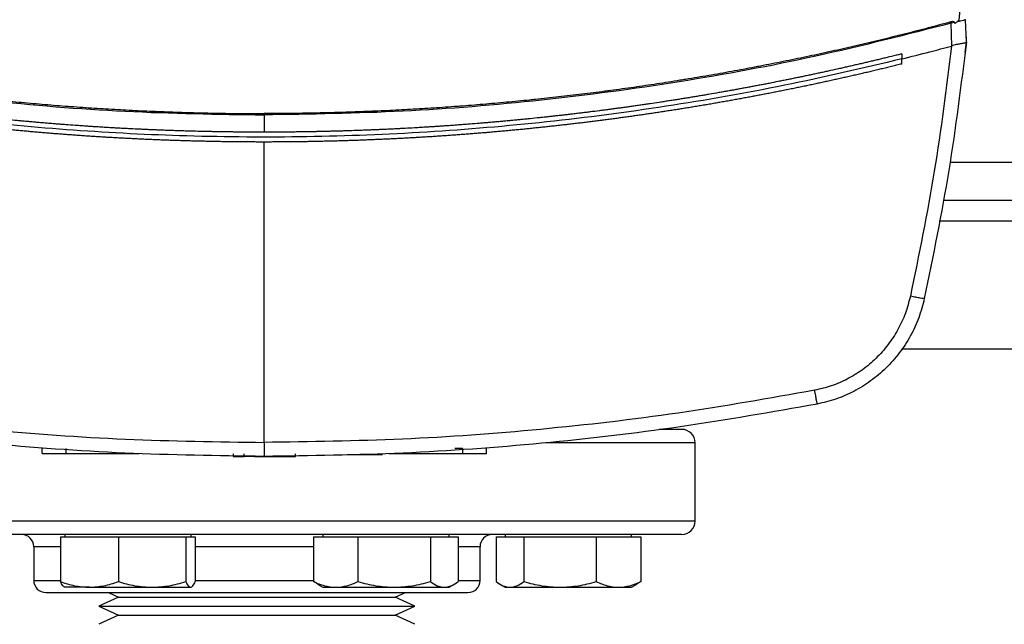
# Model space of a CAD drawing. Extents: x 0.4 to 10.6, y 0.4 to 8.1.
# Drawn here: x 6.8 to 7.1, y 6 to 6.1 of the extents above; entities that cross this region are included whole.
import ezdxf

# ---------------------------------------------------------------- set-up
doc = ezdxf.new("R2010")
doc.units = 0
doc.linetypes.add('SLD-SOLID', pattern=[0])
doc.layers.get('0').update_dxf_attribs({"linetype": 'CONTINUOUS'})

msp = doc.modelspace()

# ---------------------------------------------------------------- linework, layer by layer
at = {"color": 7, "linetype": 'SLD-SOLID'}
for p, q in [((7.04908, 6.12631), (7.04982, 6.13369)), ((7.05087, 6.12085), (7.05068, 6.12631)), ((7.04795, 6.12569), (7.04709, 6.12549)), ((7.04729, 6.11987), (7.04709, 6.12549)), ((7.04795, 6.12569), (7.048, 6.1254)), ((7.05079, 6.12334), (7.05078, 6.12334)), ((7.05088, 6.12085), (7.05079, 6.12334)), ((7.04729, 6.11988), (7.04722, 6.11985)), ((7.05059, 6.11825), (7.05088, 6.12085)), ((7.0349, 6.11791), (7.0349, 6.11666)), ((7.0349, 6.11541), (7.0349, 6.11666)), ((7.05058, 6.11825), (7.05059, 6.11825)), ((6.87726, 6.10283), (6.87726, 6.09856)), ((6.87726, 6.02189), (6.87726, 6.09613)), ((7.04512, 6.08178), (7.12934, 6.08178)), ((7.03496, 6.04503), (7.1395, 6.04503)), ((6.98384, 6.00245), (6.98384, 6.02178)), ((6.82239, 6.01917), (6.82239, 6.02038)), ((6.82836, 6.01917), (6.82836, 6.02038)), ((6.82836, 6.01917), (6.8464, 6.01917)), ((6.84365, 6.01917), (6.84365, 6.01905)), ((6.86961, 6.01905), (6.86961, 6.01844)), ((6.87237, 6.01844), (6.87237, 6.01905)), ((6.88505, 6.01844), (6.88505, 6.01905)), ((6.89783, 6.01893), (6.9054, 6.01893)), ((6.90812, 6.01917), (6.92629, 6.01917)), ((6.91101, 6.01905), (6.91101, 6.01917)), ((6.92629, 6.02038), (6.92443, 6.02038)), ((6.92629, 6.02038), (6.92629, 6.01917)), ((6.93226, 6.01917), (6.93226, 6.02038)), ((6.86961, 6.01844), (6.87237, 6.01844)), ((6.87938, 6.01844), (6.88053, 6.01844)), ((6.82695, 5.99859), (6.82695, 5.98749)), ((6.82695, 5.99859), (6.8341, 5.99859)), ((6.82799, 5.99912), (6.82799, 5.99859)), ((6.8341, 5.99859), (6.84126, 5.99859)), ((6.84126, 5.99859), (6.84126, 5.98749)), ((6.84126, 5.99859), (6.84959, 5.99859)), ((6.84959, 5.99859), (6.85793, 5.99859)), ((6.85793, 5.99859), (6.85793, 5.98749)), ((6.85793, 5.99859), (6.85911, 5.99859)), ((6.85911, 5.99859), (6.86028, 5.99859)), ((6.85924, 5.99859), (6.85924, 5.99912)), ((6.86028, 5.99859), (6.86028, 5.98749)), ((6.88951, 5.99859), (6.88951, 5.98749)), ((6.88951, 5.99859), (6.895, 5.99859)), ((6.89177, 5.99912), (6.89177, 5.99859)), ((6.895, 5.99859), (6.90049, 5.99859)), ((6.90049, 5.99859), (6.90049, 5.98749)), ((6.90049, 5.99859), (6.90944, 5.99859)), ((6.90944, 5.99859), (6.91838, 5.99859)), ((6.91838, 5.99859), (6.91838, 5.98749)), ((6.91838, 5.99859), (6.92183, 5.99859)), ((6.92183, 5.99859), (6.92528, 5.99859)), ((6.92302, 5.99859), (6.92302, 5.99912)), ((6.92528, 5.99859), (6.92528, 5.98749)), ((6.93461, 5.99859), (6.93461, 5.98749)), ((6.93461, 5.99859), (6.93806, 5.99859)), ((6.93687, 5.99912), (6.93687, 5.99859)), ((6.93806, 5.99859), (6.94151, 5.99859)), ((6.94151, 5.99859), (6.94151, 5.98749)), ((6.94151, 5.99859), (6.95046, 5.99859)), ((6.95046, 5.99859), (6.9594, 5.99859)), ((6.9594, 5.99859), (6.9594, 5.98749)), ((6.9594, 5.99859), (6.96489, 5.99859)), ((6.96489, 5.99859), (6.97038, 5.99859)), ((6.96812, 5.99859), (6.96812, 5.99912)), ((6.97038, 5.99859), (6.97038, 5.98749)), ((6.82034, 5.99612), (6.82034, 5.98778)), ((6.93067, 5.98778), (6.93067, 5.99612)), ((6.89051, 5.9869), (6.88951, 5.98749)), ((6.97038, 5.98749), (6.96938, 5.98689)), ((6.8341, 5.98609), (6.82799, 5.98609)), ((6.8341, 5.98609), (6.84959, 5.98609)), ((6.83879, 5.98478), (6.84129, 5.98363)), ((6.84959, 5.98609), (6.85911, 5.98609)), ((6.89048, 5.98684), (6.89177, 5.98609)), ((6.89177, 5.98609), (6.895, 5.98609)), ((6.895, 5.98609), (6.90944, 5.98609)), ((6.90944, 5.98609), (6.92183, 5.98609)), ((6.90972, 5.98363), (6.91223, 5.98478)), ((6.92183, 5.98609), (6.92302, 5.98609)), ((6.92302, 5.98609), (6.92431, 5.98684)), ((6.93558, 5.98684), (6.93687, 5.98609)), ((6.93687, 5.98609), (6.93806, 5.98609)), ((6.93806, 5.98609), (6.95046, 5.98609)), ((6.95046, 5.98609), (6.96489, 5.98609)), ((6.96489, 5.98609), (6.96812, 5.98609)), ((6.96812, 5.98609), (6.96941, 5.98684)), ((6.84129, 5.98363), (6.83643, 5.9814)), ((6.84129, 5.98363), (6.90972, 5.98363)), ((6.91458, 5.9814), (6.90972, 5.98363)), ((6.83643, 5.9814), (6.84129, 5.97917)), ((6.83643, 5.9814), (6.91458, 5.9814)), ((6.90972, 5.97917), (6.91458, 5.9814)), ((6.84129, 5.97917), (6.83643, 5.97694)), ((6.84129, 5.97917), (6.90972, 5.97917)), ((6.91458, 5.97694), (6.90972, 5.97917))]:
    msp.add_line(p, q, dxfattribs=at)
at = {"color": 8, "linetype": 'SLD-SOLID'}
for p, q in [((7.12768, 6.09103), (7.04678, 6.09103)), ((7.13034, 6.07653), (7.04412, 6.07653)), ((6.98384, 6.02178), (6.94693, 6.02178)), ((6.98384, 6.00245), (6.76717, 6.00245)), ((6.82695, 5.99612), (6.82034, 5.99612)), ((6.88951, 5.99612), (6.86028, 5.99612)), ((6.93067, 5.99612), (6.92528, 5.99612)), ((6.82034, 5.98778), (6.82701, 5.98778)), ((6.86028, 5.98778), (6.88951, 5.98778)), ((6.92525, 5.98778), (6.93067, 5.98778))]:
    msp.add_line(p, q, dxfattribs=at)
at = {"color": 7, "linetype": 'SLD-SOLID'}
for centre, radius, start, end in [((6.98051, 6.02178), 0.00333, 360, 90), ((6.98051, 6.00245), 0.00333, 270, 360), ((6.81734, 5.99612), 0.003, 0, 90), ((6.93367, 5.99612), 0.003, 90, 180), ((6.82334, 5.98778), 0.003, 180, 270), ((6.92767, 5.98778), 0.003, 270, 0)]:
    msp.add_arc(centre, radius, start, end, dxfattribs=at)
for points, knots in [([(7.04795, 6.12569), (7.04794, 6.12571), (7.04793, 6.12574), (7.04789, 6.12579), (7.0478, 6.12584), (7.04765, 6.12588), (7.04737, 6.12588), (7.04716, 6.12583), (7.04701, 6.1258)], [0, 0, 0, 0, 0.052389, 0.10452, 0.190003, 0.349972, 0.5716, 1, 1, 1, 1]), ([(7.04908, 6.12631), (7.04894, 6.12617), (7.0487, 6.12593), (7.04834, 6.12563), (7.04811, 6.12547), (7.048, 6.1254)], [0, 0, 0, 0, 0.41984, 0.709237, 1, 1, 1, 1]), ([(7.05068, 6.12631), (7.05065, 6.12631), (7.05059, 6.1263), (7.05013, 6.12619), (7.04946, 6.12604), (7.04888, 6.12591), (7.04859, 6.12584)], [0, 0, 0, 0, 0.245123, 0.492499, 0.743994, 1, 1, 1, 1]), ([(6.70742, 6.12549), (6.71853, 6.12266), (6.74074, 6.11699), (6.77457, 6.11073), (6.80864, 6.10619), (6.8429, 6.10336), (6.86581, 6.103), (6.87726, 6.10283)], [0, 0, 0, 0, 0.200134, 0.400179, 0.600157, 0.80009, 1, 1, 1, 1]), ([(6.7075, 6.1258), (6.70773, 6.12574), (6.70889, 6.12543), (6.71098, 6.12487), (6.71377, 6.12413), (6.71657, 6.12341), (6.71936, 6.1227), (6.72216, 6.122), (6.72496, 6.12132), (6.72777, 6.12065), (6.73057, 6.11999), (6.73292, 6.11945), (6.73526, 6.11892), (6.73761, 6.1184), (6.74042, 6.11778), (6.74325, 6.11718), (6.74607, 6.11659), (6.74889, 6.11601), (6.75172, 6.11544), (6.75408, 6.11498), (6.75644, 6.11453), (6.7588, 6.11409), (6.76164, 6.11356), (6.76448, 6.11306), (6.76732, 6.11256), (6.77016, 6.11208), (6.77254, 6.11168), (6.77491, 6.1113), (6.77728, 6.11092), (6.78013, 6.11048), (6.78299, 6.11006), (6.78584, 6.10964), (6.7887, 6.10924), (6.79108, 6.10892), (6.79346, 6.1086), (6.79584, 6.1083), (6.79871, 6.10794), (6.80157, 6.1076), (6.80444, 6.10727), (6.8073, 6.10695), (6.80969, 6.10669), (6.81208, 6.10645), (6.81447, 6.10621), (6.81735, 6.10594), (6.82022, 6.10568), (6.82309, 6.10543), (6.82597, 6.10519), (6.82836, 6.10501), (6.83076, 6.10483), (6.83316, 6.10466), (6.83604, 6.10447), (6.83891, 6.10429), (6.84179, 6.10413), (6.84467, 6.10398), (6.84755, 6.10384), (6.84996, 6.10373), (6.85236, 6.10364), (6.85476, 6.10355), (6.85764, 6.10345), (6.86053, 6.10337), (6.86341, 6.10331), (6.86629, 6.10325), (6.8687, 6.10321), (6.8711, 6.10319), (6.87379, 6.10316), (6.87601, 6.10316), (6.87726, 6.10316)], [0, 0, 0, 0, 0.004198, 0.02099, 0.037782, 0.054574, 0.071366, 0.088158, 0.10495, 0.121742, 0.138534, 0.155326, 0.163722, 0.180514, 0.197307, 0.214099, 0.230891, 0.247683, 0.264475, 0.281267, 0.289663, 0.306455, 0.323247, 0.340039, 0.356831, 0.373623, 0.390415, 0.398811, 0.415603, 0.432395, 0.449187, 0.465979, 0.482771, 0.499563, 0.507959, 0.524751, 0.541543, 0.558336, 0.575128, 0.59192, 0.608712, 0.617108, 0.6339, 0.650692, 0.667484, 0.684276, 0.701068, 0.71786, 0.726256, 0.743048, 0.75984, 0.776632, 0.793424, 0.810216, 0.827008, 0.8438, 0.852196, 0.868988, 0.88578, 0.902572, 0.919364, 0.936157, 0.952949, 0.961345, 0.978137, 1, 1, 1, 1]), ([(7.04701, 6.1258), (7.04678, 6.12574), (7.04562, 6.12543), (7.04353, 6.12487), (7.04074, 6.12413), (7.03795, 6.12341), (7.03515, 6.1227), (7.03236, 6.122), (7.02955, 6.12132), (7.02675, 6.12065), (7.02394, 6.11999), (7.0216, 6.11945), (7.01925, 6.11892), (7.01691, 6.1184), (7.01409, 6.11778), (7.01127, 6.11718), (7.00845, 6.11659), (7.00562, 6.11601), (7.00279, 6.11544), (7.00043, 6.11498), (6.99807, 6.11453), (6.99571, 6.11409), (6.99288, 6.11356), (6.99004, 6.11306), (6.98719, 6.11256), (6.98435, 6.11208), (6.98198, 6.11168), (6.97961, 6.1113), (6.97723, 6.11092), (6.97438, 6.11048), (6.97153, 6.11006), (6.96868, 6.10964), (6.96582, 6.10924), (6.96344, 6.10892), (6.96106, 6.1086), (6.95867, 6.1083), (6.95581, 6.10794), (6.95295, 6.1076), (6.95008, 6.10727), (6.94721, 6.10695), (6.94482, 6.10669), (6.94243, 6.10645), (6.94004, 6.10621), (6.93717, 6.10594), (6.9343, 6.10568), (6.93142, 6.10543), (6.92855, 6.10519), (6.92615, 6.10501), (6.92376, 6.10483), (6.92136, 6.10466), (6.91848, 6.10447), (6.9156, 6.10429), (6.91272, 6.10413), (6.90984, 6.10398), (6.90696, 6.10384), (6.90456, 6.10373), (6.90216, 6.10364), (6.89976, 6.10355), (6.89687, 6.10345), (6.89399, 6.10337), (6.89111, 6.10331), (6.88822, 6.10325), (6.88582, 6.10321), (6.88342, 6.10319), (6.88072, 6.10316), (6.87851, 6.10316), (6.87726, 6.10316)], [0, 0, 0, 0, 0.004198, 0.02099, 0.037782, 0.054574, 0.071366, 0.088158, 0.10495, 0.121742, 0.138534, 0.155326, 0.163722, 0.180514, 0.197307, 0.214099, 0.230891, 0.247683, 0.264475, 0.281267, 0.289663, 0.306455, 0.323247, 0.340039, 0.356831, 0.373623, 0.390415, 0.398811, 0.415603, 0.432395, 0.449187, 0.465979, 0.482771, 0.499563, 0.507959, 0.524751, 0.541543, 0.558336, 0.575128, 0.59192, 0.608712, 0.617108, 0.6339, 0.650692, 0.667484, 0.684276, 0.701068, 0.71786, 0.726256, 0.743048, 0.75984, 0.776632, 0.793424, 0.810216, 0.827008, 0.8438, 0.852196, 0.868988, 0.88578, 0.902572, 0.919364, 0.936157, 0.952949, 0.961345, 0.978137, 1, 1, 1, 1]), ([(7.04709, 6.12549), (7.03599, 6.12266), (7.01377, 6.11699), (6.97995, 6.11073), (6.94588, 6.10619), (6.91161, 6.10336), (6.88871, 6.103), (6.87726, 6.10283)], [0, 0, 0, 0, 0.200134, 0.400179, 0.600157, 0.80009, 1, 1, 1, 1]), ([(7.04709, 6.12549), (7.04708, 6.12555), (7.04705, 6.12566), (7.04703, 6.12575), (7.04701, 6.1258)], [0, 0, 0, 0, 0.504067, 1, 1, 1, 1]), ([(7.0349, 6.11666), (7.0372, 6.11724), (7.04132, 6.11827), (7.04542, 6.11937), (7.04722, 6.11985)], [0, 0, 0, 0, 0.559981, 1, 1, 1, 1]), ([(7.04722, 6.11985), (7.04592, 6.10951), (7.04332, 6.08877), (7.03913, 6.0683), (7.03703, 6.05803)], [0, 0, 0, 0, 0.498737, 1, 1, 1, 1]), ([(7.05087, 6.12085), (7.04955, 6.11024), (7.04692, 6.08897), (7.04263, 6.06796), (7.04048, 6.05743)], [0, 0, 0, 0, 0.498709, 1, 1, 1, 1]), ([(7.05087, 6.12084), (7.05082, 6.12078), (7.05074, 6.12065), (7.05018, 6.12052), (7.04953, 6.12042), (7.04873, 6.12028), (7.04801, 6.12016), (7.04746, 6.11994), (7.04729, 6.11988)], [0, 0, 0, 0, 0.193418, 0.386594, 0.587504, 0.672344, 0.895635, 1, 1, 1, 1]), ([(6.87726, 6.09856), (6.87716, 6.09856), (6.87668, 6.09856), (6.87544, 6.09856), (6.87391, 6.09857), (6.87238, 6.09858), (6.87124, 6.09859), (6.87009, 6.0986), (6.86894, 6.09861), (6.8678, 6.09863), (6.86665, 6.09864), (6.8655, 6.09866), (6.86436, 6.09869), (6.86321, 6.09871), (6.86206, 6.09874), (6.86053, 6.09877), (6.859, 6.09881), (6.85748, 6.09886), (6.85633, 6.09889), (6.85518, 6.09893), (6.85404, 6.09897), (6.85289, 6.09901), (6.85175, 6.09906), (6.8506, 6.0991), (6.84945, 6.09915), (6.84831, 6.0992), (6.84716, 6.09925), (6.84563, 6.09933), (6.84411, 6.0994), (6.84258, 6.09948), (6.84143, 6.09954), (6.84029, 6.09961), (6.83914, 6.09967), (6.838, 6.09974), (6.83685, 6.09981), (6.83571, 6.09988), (6.83457, 6.09996), (6.83342, 6.10003), (6.83228, 6.10011), (6.83075, 6.10022), (6.82923, 6.10033), (6.8277, 6.10045), (6.82656, 6.10053), (6.82541, 6.10062), (6.82427, 6.10072), (6.82313, 6.10081), (6.82198, 6.10091), (6.82084, 6.10101), (6.8197, 6.10111), (6.81856, 6.10121), (6.81741, 6.10131), (6.81589, 6.10145), (6.81437, 6.1016), (6.81285, 6.10175), (6.81171, 6.10186), (6.81057, 6.10198), (6.80943, 6.1021), (6.80828, 6.10222), (6.80714, 6.10234), (6.806, 6.10247), (6.80486, 6.10259), (6.80372, 6.10272), (6.80258, 6.10285), (6.80107, 6.10303), (6.79955, 6.10321), (6.79803, 6.10339), (6.79689, 6.10353), (6.79575, 6.10368), (6.79461, 6.10382), (6.79348, 6.10397), (6.79234, 6.10412), (6.7912, 6.10427), (6.79007, 6.10442), (6.78893, 6.10457), (6.78779, 6.10473), (6.78628, 6.10494), (6.78476, 6.10516), (6.78325, 6.10538), (6.78212, 6.10554), (6.78098, 6.10571), (6.77985, 6.10588), (6.77871, 6.10605), (6.77758, 6.10623), (6.77645, 6.1064), (6.77531, 6.10658), (6.77418, 6.10676), (6.77267, 6.10701), (6.77116, 6.10725), (6.76965, 6.1075), (6.76852, 6.10769), (6.76739, 6.10789), (6.76626, 6.10808), (6.76513, 6.10828), (6.764, 6.10848), (6.76287, 6.10868), (6.76174, 6.10888), (6.76062, 6.10908), (6.75949, 6.10929), (6.75798, 6.10957), (6.75648, 6.10985), (6.75498, 6.11013), (6.75385, 6.11035), (6.75273, 6.11057), (6.7516, 6.11079), (6.75047, 6.11101), (6.74935, 6.11123), (6.74823, 6.11146), (6.7471, 6.11169), (6.74598, 6.11192), (6.74485, 6.11215), (6.74336, 6.11246), (6.74186, 6.11278), (6.74037, 6.1131), (6.73924, 6.11334), (6.73812, 6.11358), (6.737, 6.11383), (6.73588, 6.11408), (6.73476, 6.11433), (6.73365, 6.11458), (6.73253, 6.11483), (6.73141, 6.11509), (6.73029, 6.11535), (6.7288, 6.11569), (6.72731, 6.11604), (6.72582, 6.1164), (6.72471, 6.11666), (6.72359, 6.11693), (6.72248, 6.1172), (6.72116, 6.11753), (6.7202, 6.11776), (6.71962, 6.11791)], [0, 0, 0, 0, 0.001801, 0.009005, 0.023412, 0.030615, 0.037819, 0.045023, 0.052226, 0.05943, 0.066634, 0.073837, 0.081041, 0.088245, 0.095448, 0.102652, 0.117059, 0.124263, 0.131467, 0.13867, 0.145874, 0.153077, 0.160281, 0.167485, 0.174688, 0.181892, 0.189096, 0.196299, 0.210707, 0.21791, 0.225114, 0.232318, 0.239521, 0.246725, 0.253928, 0.261132, 0.268336, 0.275539, 0.282743, 0.289947, 0.304354, 0.311558, 0.318761, 0.325965, 0.333169, 0.340372, 0.347576, 0.354779, 0.361983, 0.369187, 0.37639, 0.383594, 0.398001, 0.405205, 0.412409, 0.419612, 0.426816, 0.43402, 0.441223, 0.448427, 0.45563, 0.462834, 0.470038, 0.477241, 0.491649, 0.498852, 0.506056, 0.51326, 0.520463, 0.527667, 0.534871, 0.542074, 0.549278, 0.556482, 0.563685, 0.570889, 0.585296, 0.5925, 0.599703, 0.606907, 0.614111, 0.621314, 0.628518, 0.635722, 0.642925, 0.650129, 0.657333, 0.67174, 0.678943, 0.686147, 0.693351, 0.700554, 0.707758, 0.714962, 0.722165, 0.729369, 0.736573, 0.743776, 0.75098, 0.765387, 0.772591, 0.779794, 0.786998, 0.794202, 0.801405, 0.808609, 0.815813, 0.823016, 0.83022, 0.837424, 0.844627, 0.859035, 0.866238, 0.873442, 0.880645, 0.887849, 0.895053, 0.902256, 0.90946, 0.916664, 0.923867, 0.931071, 0.938275, 0.952682, 0.959886, 0.967089, 0.974293, 0.981497, 0.9887, 1, 1, 1, 1]), ([(7.0349, 6.11666), (7.02525, 6.11439), (7.00595, 6.10986), (6.97666, 6.10475), (6.94719, 6.10087), (6.91757, 6.09837), (6.88787, 6.09721), (6.85872, 6.0974), (6.83017, 6.09885), (6.80227, 6.10146), (6.77451, 6.10529), (6.74691, 6.11023), (6.72872, 6.11452), (6.71962, 6.11666)], [0, 0, 0, 0, 0.093376, 0.1867256, 0.2800546, 0.3733691, 0.4666752, 0.559979, 0.6479556, 0.7359409, 0.8239401, 0.9119582, 1, 1, 1, 1]), ([(7.0349, 6.11791), (7.0348, 6.11789), (7.03434, 6.11777), (7.03313, 6.11747), (7.03164, 6.11711), (7.03016, 6.11675), (7.02904, 6.11648), (7.02792, 6.11621), (7.0268, 6.11595), (7.02569, 6.11569), (7.02457, 6.11542), (7.02345, 6.11517), (7.02233, 6.11491), (7.02121, 6.11466), (7.02009, 6.1144), (7.0186, 6.11407), (7.0171, 6.11374), (7.01561, 6.11341), (7.01448, 6.11317), (7.01336, 6.11293), (7.01224, 6.11269), (7.01111, 6.11245), (7.00999, 6.11222), (7.00886, 6.11199), (7.00774, 6.11176), (7.00661, 6.11153), (7.00549, 6.1113), (7.00399, 6.111), (7.00249, 6.1107), (7.00098, 6.11041), (6.99985, 6.11019), (6.99873, 6.10998), (6.9976, 6.10977), (6.99647, 6.10956), (6.99534, 6.10935), (6.99421, 6.10914), (6.99308, 6.10893), (6.99195, 6.10873), (6.99082, 6.10853), (6.98931, 6.10826), (6.9878, 6.108), (6.98629, 6.10775), (6.98516, 6.10755), (6.98403, 6.10737), (6.9829, 6.10718), (6.98176, 6.10699), (6.98063, 6.10681), (6.9795, 6.10663), (6.97836, 6.10645), (6.97723, 6.10627), (6.97609, 6.1061), (6.97458, 6.10587), (6.97306, 6.10564), (6.97155, 6.10542), (6.97041, 6.10525), (6.96928, 6.10509), (6.96814, 6.10493), (6.967, 6.10477), (6.96587, 6.10461), (6.96473, 6.10446), (6.96359, 6.1043), (6.96245, 6.10415), (6.96131, 6.104), (6.95979, 6.10381), (6.95828, 6.10361), (6.95676, 6.10343), (6.95562, 6.10329), (6.95448, 6.10315), (6.95334, 6.10302), (6.95219, 6.10288), (6.95105, 6.10275), (6.94991, 6.10262), (6.94877, 6.1025), (6.94763, 6.10237), (6.94649, 6.10225), (6.94497, 6.10209), (6.94344, 6.10193), (6.94192, 6.10178), (6.94078, 6.10166), (6.93963, 6.10155), (6.93849, 6.10144), (6.93735, 6.10134), (6.9362, 6.10123), (6.93506, 6.10113), (6.93392, 6.10103), (6.93277, 6.10093), (6.93163, 6.10083), (6.9301, 6.1007), (6.92858, 6.10058), (6.92705, 6.10046), (6.9259, 6.10038), (6.92476, 6.10029), (6.92361, 6.10021), (6.92247, 6.10013), (6.92132, 6.10005), (6.92018, 6.09997), (6.91903, 6.0999), (6.91789, 6.09983), (6.91674, 6.09976), (6.91559, 6.09969), (6.91406, 6.0996), (6.91254, 6.09951), (6.91101, 6.09943), (6.90986, 6.09937), (6.90871, 6.09932), (6.90757, 6.09926), (6.90642, 6.09921), (6.90527, 6.09916), (6.90412, 6.09911), (6.90298, 6.09907), (6.90183, 6.09902), (6.90068, 6.09898), (6.89915, 6.09893), (6.89762, 6.09888), (6.89609, 6.09883), (6.89494, 6.0988), (6.8938, 6.09877), (6.89265, 6.09874), (6.8915, 6.09871), (6.89035, 6.09869), (6.8892, 6.09867), (6.88806, 6.09865), (6.88691, 6.09863), (6.88576, 6.09861), (6.88423, 6.0986), (6.8827, 6.09858), (6.88117, 6.09857), (6.88002, 6.09856), (6.87871, 6.09856), (6.8778, 6.09856), (6.87726, 6.09856)], [0, 0, 0, 0, 0.001803, 0.009015, 0.02344, 0.030652, 0.037864, 0.045076, 0.052289, 0.059501, 0.066713, 0.073925, 0.081138, 0.08835, 0.095562, 0.102774, 0.117199, 0.124411, 0.131623, 0.138836, 0.146048, 0.15326, 0.160472, 0.167684, 0.174897, 0.182109, 0.189321, 0.196533, 0.210958, 0.21817, 0.225382, 0.232595, 0.239807, 0.247019, 0.254231, 0.261443, 0.268656, 0.275868, 0.28308, 0.290292, 0.304717, 0.311929, 0.319141, 0.326354, 0.333566, 0.340778, 0.34799, 0.355203, 0.362415, 0.369627, 0.376839, 0.384051, 0.398476, 0.405688, 0.4129, 0.420113, 0.427325, 0.434537, 0.441749, 0.448962, 0.456174, 0.463386, 0.470598, 0.477811, 0.492235, 0.499447, 0.506659, 0.513872, 0.521084, 0.528296, 0.535508, 0.542721, 0.549933, 0.557145, 0.564357, 0.57157, 0.585994, 0.593206, 0.600418, 0.607631, 0.614843, 0.622055, 0.629267, 0.63648, 0.643692, 0.650904, 0.658116, 0.665329, 0.679753, 0.686965, 0.694178, 0.70139, 0.708602, 0.715814, 0.723026, 0.730239, 0.737451, 0.744663, 0.751875, 0.759088, 0.7663, 0.780724, 0.787937, 0.795149, 0.802361, 0.809573, 0.816786, 0.823998, 0.83121, 0.838422, 0.845634, 0.852847, 0.860059, 0.874483, 0.881696, 0.888908, 0.89612, 0.903332, 0.910545, 0.917757, 0.924969, 0.932181, 0.939393, 0.946606, 0.953818, 0.968242, 0.975455, 0.982667, 0.989879, 1, 1, 1, 1]), ([(6.87726, 6.09613), (6.87715, 6.09613), (6.87661, 6.09613), (6.87563, 6.09613), (6.87432, 6.09614), (6.87302, 6.09614), (6.87171, 6.09615), (6.87041, 6.09617), (6.8691, 6.09618), (6.8678, 6.0962), (6.86649, 6.09622), (6.86519, 6.09624), (6.86388, 6.09627), (6.86258, 6.0963), (6.86127, 6.09633), (6.85997, 6.09636), (6.85888, 6.09639), (6.85779, 6.09642), (6.85671, 6.09645), (6.8554, 6.0965), (6.8541, 6.09654), (6.85279, 6.09659), (6.85149, 6.09664), (6.85018, 6.09669), (6.84888, 6.09675), (6.84758, 6.0968), (6.84627, 6.09687), (6.84519, 6.09692), (6.8441, 6.09697), (6.84301, 6.09703), (6.84171, 6.0971), (6.84041, 6.09717), (6.8391, 6.09724), (6.8378, 6.09732), (6.8365, 6.0974), (6.8352, 6.09748), (6.83389, 6.09757), (6.83259, 6.09766), (6.83151, 6.09773), (6.83042, 6.09781), (6.82934, 6.09789), (6.82804, 6.09799), (6.82673, 6.09809), (6.82543, 6.09819), (6.82413, 6.09829), (6.82283, 6.0984), (6.82153, 6.09851), (6.82023, 6.09862), (6.81915, 6.09872), (6.81806, 6.09882), (6.81698, 6.09891), (6.81568, 6.09904), (6.81438, 6.09916), (6.81308, 6.09929), (6.81178, 6.09942), (6.81049, 6.09955), (6.80919, 6.09968), (6.80789, 6.09982), (6.80659, 6.09996), (6.80551, 6.10008), (6.80443, 6.1002), (6.80335, 6.10032), (6.80205, 6.10047), (6.80076, 6.10062), (6.79946, 6.10078), (6.79816, 6.10093), (6.79687, 6.10109), (6.79557, 6.10125), (6.79428, 6.10142), (6.7932, 6.10156), (6.79212, 6.1017), (6.79104, 6.10184), (6.78975, 6.10201), (6.78846, 6.10219), (6.78716, 6.10237), (6.78587, 6.10255), (6.78458, 6.10273), (6.78329, 6.10292), (6.782, 6.10311), (6.7807, 6.1033), (6.77963, 6.10346), (6.77855, 6.10362), (6.77748, 6.10379), (6.77619, 6.10399), (6.7749, 6.10419), (6.77361, 6.1044), (6.77232, 6.1046), (6.77103, 6.10482), (6.76975, 6.10503), (6.76846, 6.10524), (6.76717, 6.10546), (6.7661, 6.10565), (6.76503, 6.10583), (6.76396, 6.10602), (6.76267, 6.10625), (6.76139, 6.10648), (6.7601, 6.10671), (6.75882, 6.10694), (6.75754, 6.10718), (6.75625, 6.10742), (6.75497, 6.10767), (6.7539, 6.10787), (6.75284, 6.10808), (6.75177, 6.10828), (6.75049, 6.10853), (6.74921, 6.10879), (6.74793, 6.10905), (6.74665, 6.1093), (6.74537, 6.10957), (6.74409, 6.10983), (6.74281, 6.1101), (6.74154, 6.11037), (6.74047, 6.11059), (6.73941, 6.11082), (6.73835, 6.11105), (6.73707, 6.11133), (6.7358, 6.11161), (6.73452, 6.11189), (6.73325, 6.11218), (6.73198, 6.11247), (6.7307, 6.11276), (6.72943, 6.11305), (6.72816, 6.11335), (6.7271, 6.1136), (6.72604, 6.11385), (6.72499, 6.1141), (6.72372, 6.11441), (6.7224, 6.11473), (6.72104, 6.11506), (6.72011, 6.11529), (6.71964, 6.1154)], [0, 0, 0, 0, 0.00205, 0.010249, 0.018448, 0.026647, 0.034846, 0.043045, 0.051244, 0.059444, 0.067643, 0.075842, 0.084041, 0.09224, 0.100439, 0.108638, 0.116837, 0.120937, 0.129136, 0.137335, 0.145534, 0.153733, 0.161932, 0.170131, 0.178331, 0.18653, 0.194729, 0.202928, 0.207027, 0.215227, 0.223426, 0.231625, 0.239824, 0.248023, 0.256222, 0.264421, 0.27262, 0.280819, 0.289018, 0.293118, 0.301317, 0.309516, 0.317715, 0.325914, 0.334114, 0.342313, 0.350512, 0.358711, 0.36691, 0.37101, 0.379209, 0.387408, 0.395607, 0.403806, 0.412005, 0.420204, 0.428403, 0.436602, 0.444801, 0.453001, 0.4571, 0.465299, 0.473498, 0.481697, 0.489897, 0.498096, 0.506295, 0.514494, 0.522693, 0.530892, 0.534992, 0.543191, 0.55139, 0.559589, 0.567788, 0.575987, 0.584186, 0.592385, 0.600584, 0.608784, 0.616983, 0.621082, 0.629281, 0.63748, 0.64568, 0.653879, 0.662078, 0.670277, 0.678476, 0.686675, 0.694874, 0.703073, 0.707173, 0.715372, 0.723571, 0.73177, 0.739969, 0.748168, 0.756367, 0.764567, 0.772766, 0.780965, 0.785064, 0.793263, 0.801463, 0.809662, 0.817861, 0.82606, 0.834259, 0.842458, 0.850657, 0.858856, 0.867055, 0.871155, 0.879354, 0.887553, 0.895752, 0.903951, 0.91215, 0.92035, 0.928549, 0.936748, 0.944947, 0.953146, 0.957246, 0.965445, 0.973644, 0.981843, 0.990921, 1, 1, 1, 1]), ([(7.0349, 6.11541), (7.03479, 6.11538), (7.03426, 6.11525), (7.03331, 6.11502), (7.03205, 6.11471), (7.03078, 6.1144), (7.02951, 6.1141), (7.02825, 6.1138), (7.02698, 6.1135), (7.02571, 6.1132), (7.02444, 6.11291), (7.02317, 6.11261), (7.0219, 6.11232), (7.02063, 6.11204), (7.01936, 6.11175), (7.01808, 6.11147), (7.01681, 6.11119), (7.01575, 6.11096), (7.01469, 6.11073), (7.01363, 6.1105), (7.01235, 6.11023), (7.01107, 6.10997), (7.0098, 6.1097), (7.00852, 6.10944), (7.00725, 6.10918), (7.00597, 6.10892), (7.00469, 6.10867), (7.00341, 6.10841), (7.00235, 6.1082), (7.00128, 6.108), (7.00021, 6.10779), (6.99893, 6.10755), (6.99765, 6.10731), (6.99637, 6.10707), (6.99509, 6.10683), (6.99381, 6.1066), (6.99252, 6.10637), (6.99124, 6.10614), (6.98996, 6.10591), (6.98889, 6.10573), (6.98782, 6.10554), (6.98675, 6.10536), (6.98546, 6.10514), (6.98418, 6.10493), (6.98289, 6.10472), (6.9816, 6.10451), (6.98032, 6.1043), (6.97903, 6.1041), (6.97774, 6.1039), (6.97645, 6.1037), (6.97538, 6.10353), (6.97431, 6.10337), (6.97323, 6.10321), (6.97194, 6.10302), (6.97065, 6.10283), (6.96936, 6.10265), (6.96807, 6.10247), (6.96678, 6.10229), (6.96549, 6.10211), (6.9642, 6.10194), (6.96291, 6.10176), (6.96183, 6.10162), (6.96075, 6.10148), (6.95968, 6.10135), (6.95838, 6.10118), (6.95709, 6.10102), (6.9558, 6.10086), (6.9545, 6.10071), (6.95321, 6.10056), (6.95191, 6.10041), (6.95062, 6.10026), (6.94932, 6.10011), (6.94824, 6.1), (6.94716, 6.09988), (6.94608, 6.09976), (6.94479, 6.09963), (6.94349, 6.09949), (6.94219, 6.09936), (6.9409, 6.09923), (6.9396, 6.09911), (6.9383, 6.09899), (6.937, 6.09887), (6.93571, 6.09875), (6.93462, 6.09865), (6.93354, 6.09856), (6.93246, 6.09846), (6.93116, 6.09836), (6.92986, 6.09825), (6.92856, 6.09815), (6.92726, 6.09805), (6.92596, 6.09795), (6.92467, 6.09785), (6.92337, 6.09776), (6.92207, 6.09767), (6.92098, 6.09759), (6.9199, 6.09752), (6.91881, 6.09745), (6.91751, 6.09737), (6.91621, 6.09729), (6.91491, 6.09722), (6.91361, 6.09714), (6.91231, 6.09707), (6.91101, 6.097), (6.90971, 6.09694), (6.9084, 6.09687), (6.90732, 6.09682), (6.90623, 6.09677), (6.90515, 6.09673), (6.90385, 6.09667), (6.90254, 6.09662), (6.90124, 6.09657), (6.89994, 6.09652), (6.89864, 6.09648), (6.89733, 6.09644), (6.89603, 6.0964), (6.89473, 6.09636), (6.89364, 6.09634), (6.89256, 6.09631), (6.89147, 6.09629), (6.89017, 6.09626), (6.88887, 6.09623), (6.88756, 6.09621), (6.88626, 6.09619), (6.88496, 6.09618), (6.88365, 6.09616), (6.88235, 6.09615), (6.88126, 6.09614), (6.88018, 6.09614), (6.87892, 6.09613), (6.87787, 6.09613), (6.87726, 6.09613)], [0, 0, 0, 0, 0.002047, 0.010233, 0.018419, 0.026605, 0.034791, 0.042977, 0.051164, 0.05935, 0.067536, 0.075722, 0.083908, 0.092094, 0.100281, 0.108467, 0.116653, 0.124839, 0.128932, 0.137118, 0.145304, 0.153491, 0.161677, 0.169863, 0.178049, 0.186235, 0.194421, 0.202608, 0.210794, 0.214887, 0.223073, 0.231259, 0.239445, 0.247631, 0.255818, 0.264004, 0.27219, 0.280376, 0.288562, 0.296748, 0.300842, 0.309028, 0.317214, 0.3254, 0.333586, 0.341772, 0.349959, 0.358145, 0.366331, 0.374517, 0.382703, 0.386796, 0.394982, 0.403169, 0.411355, 0.419541, 0.427727, 0.435913, 0.444099, 0.452286, 0.460472, 0.468658, 0.472751, 0.480937, 0.489123, 0.49731, 0.505496, 0.513682, 0.521868, 0.530054, 0.53824, 0.546427, 0.554613, 0.558706, 0.566892, 0.575078, 0.583264, 0.59145, 0.599637, 0.607823, 0.616009, 0.624195, 0.632381, 0.640567, 0.64466, 0.652847, 0.661033, 0.669219, 0.677405, 0.685591, 0.693777, 0.701964, 0.71015, 0.718336, 0.726522, 0.730615, 0.738801, 0.746988, 0.755174, 0.76336, 0.771546, 0.779732, 0.787918, 0.796105, 0.804291, 0.812477, 0.81657, 0.824756, 0.832942, 0.841128, 0.849315, 0.857501, 0.865687, 0.873873, 0.882059, 0.890245, 0.898432, 0.902525, 0.910711, 0.918897, 0.927083, 0.935269, 0.943455, 0.951642, 0.959828, 0.968014, 0.9762, 0.980293, 0.988479, 1, 1, 1, 1]), ([(6.87726, 6.10316), (6.87726, 6.1031), (6.87726, 6.103), (6.87726, 6.10288), (6.87726, 6.10283)], [0, 0, 0, 0, 0.555487, 1, 1, 1, 1]), ([(7.03703, 6.05803), (7.03666, 6.05661), (7.03591, 6.05375), (7.03401, 6.04971), (7.03159, 6.04596), (7.02863, 6.04262), (7.02525, 6.03977), (7.02151, 6.03748), (7.01755, 6.03574), (7.01477, 6.03509), (7.01338, 6.03477)], [0, 0, 0, 0, 0.125678, 0.252352, 0.379407, 0.506138, 0.631899, 0.756265, 0.878989, 1, 1, 1, 1]), ([(7.04048, 6.05743), (7.04047, 6.05743), (7.04044, 6.05741), (7.04016, 6.05743), (7.03951, 6.05752), (7.03837, 6.05774), (7.03748, 6.05793), (7.03703, 6.05803)], [0, 0, 0, 0, 0.119768, 0.240405, 0.485727, 0.739756, 1, 1, 1, 1]), ([(7.04048, 6.05743), (7.04007, 6.05584), (7.03923, 6.05264), (7.03711, 6.04811), (7.03439, 6.04392), (7.03108, 6.04018), (7.02729, 6.03698), (7.02311, 6.03442), (7.01867, 6.03247), (7.01555, 6.03174), (7.01401, 6.03138)], [0, 0, 0, 0, 0.125682, 0.252359, 0.379418, 0.506151, 0.631912, 0.756276, 0.878996, 1, 1, 1, 1]), ([(6.74113, 6.03477), (6.75236, 6.03278), (6.77483, 6.02881), (6.80885, 6.02489), (6.84301, 6.02235), (6.86584, 6.02205), (6.87726, 6.02189)], [0, 0, 0, 0, 0.2498179, 0.499793, 0.7498709, 1, 1, 1, 1]), ([(7.01338, 6.03477), (7.00215, 6.03278), (6.97969, 6.02881), (6.94567, 6.02489), (6.91151, 6.02235), (6.88868, 6.02205), (6.87726, 6.02189)], [0, 0, 0, 0, 0.249818, 0.499793, 0.749871, 1, 1, 1, 1]), ([(7.01401, 6.03138), (7.014, 6.03139), (7.014, 6.03142), (7.01395, 6.03168), (7.01384, 6.03232), (7.01363, 6.03344), (7.01347, 6.03432), (7.01338, 6.03477)], [0, 0, 0, 0, 0.118915, 0.238824, 0.483453, 0.738052, 1, 1, 1, 1]), ([(6.87726, 6.01844), (6.86579, 6.0186), (6.84285, 6.0189), (6.80853, 6.02145), (6.77436, 6.02539), (6.75179, 6.02938), (6.74051, 6.03138)], [0, 0, 0, 0, 0.25013, 0.500208, 0.750183, 1, 1, 1, 1]), ([(7.01401, 6.03138), (7.00273, 6.02938), (6.98016, 6.02539), (6.94598, 6.02145), (6.91167, 6.0189), (6.88873, 6.0186), (6.87726, 6.01844)], [0, 0, 0, 0, 0.249817, 0.499792, 0.74987, 1, 1, 1, 1]), ([(6.98044, 6.02512), (6.98046, 6.02512), (6.98062, 6.02512), (6.97995, 6.02512), (6.97836, 6.02512), (6.97662, 6.02512), (6.97521, 6.02512), (6.97491, 6.02512)], [0, 0, 0, 0, 0.0483441, 0.3501218, 0.6444289, 0.9255874, 1, 1, 1, 1]), ([(6.87726, 6.02189), (6.87726, 6.02144), (6.87726, 6.02054), (6.87726, 6.0194), (6.87726, 6.01875), (6.87726, 6.01848), (6.87726, 6.01845), (6.87726, 6.01844)], [0, 0, 0, 0, 0.26201, 0.516641, 0.761245, 0.881122, 1, 1, 1, 1]), ([(6.82239, 6.01917), (6.82245, 6.01917), (6.82256, 6.01917), (6.82343, 6.01917), (6.82474, 6.01917), (6.82645, 6.01917), (6.82773, 6.01917), (6.82836, 6.01917)], [0, 0, 0, 0, 0.187497, 0.375574, 0.573204, 0.787146, 1, 1, 1, 1]), ([(6.9054, 6.01893), (6.90554, 6.01893), (6.90584, 6.01893), (6.90622, 6.01893), (6.90648, 6.01893), (6.90658, 6.01893), (6.90659, 6.01893), (6.90659, 6.01893)], [0, 0, 0, 0, 0.245688, 0.491783, 0.721908, 0.930956, 1, 1, 1, 1]), ([(6.92629, 6.01917), (6.92702, 6.01917), (6.92849, 6.01917), (6.9304, 6.01917), (6.93172, 6.01917), (6.93222, 6.01917), (6.93225, 6.01917), (6.93226, 6.01917)], [0, 0, 0, 0, 0.245282, 0.490984, 0.720193, 0.928176, 1, 1, 1, 1]), ([(6.87527, 6.01844), (6.8749, 6.01844), (6.874, 6.01844), (6.87298, 6.01844), (6.87253, 6.01844), (6.87237, 6.01844)], [0, 0, 0, 0, 0.303514, 0.739228, 1, 1, 1, 1]), ([(6.87494, 6.01844), (6.87495, 6.01844), (6.87497, 6.01844), (6.87511, 6.01844), (6.87533, 6.01844), (6.87574, 6.01844), (6.8764, 6.01844), (6.87733, 6.01844), (6.87825, 6.01844), (6.87892, 6.01844), (6.87932, 6.01844), (6.87955, 6.01844), (6.87969, 6.01844), (6.87971, 6.01844), (6.87972, 6.01844)], [0, 0, 0, 0, 0.059812, 0.120024, 0.181105, 0.243195, 0.370096, 0.500001, 0.629906, 0.756807, 0.818996, 0.879978, 0.940236, 1, 1, 1, 1]), ([(6.88053, 6.01844), (6.8809, 6.01844), (6.88202, 6.01844), (6.88375, 6.01844), (6.88461, 6.01844), (6.88505, 6.01844)], [0, 0, 0, 0, 0.194489, 0.586793, 1, 1, 1, 1]), ([(6.97251, 5.99912), (6.97121, 5.99912), (6.9686, 5.99912), (6.96362, 5.99912), (6.95779, 5.99912), (6.95098, 5.99912), (6.94329, 5.99912), (6.93478, 5.99912), (6.92556, 5.99912), (6.91576, 5.99912), (6.90553, 5.99912), (6.89503, 5.99912), (6.88444, 5.99912), (6.87392, 5.99912), (6.86363, 5.99912), (6.85376, 5.99912), (6.84431, 5.99912), (6.83527, 5.99912), (6.82656, 5.99912), (6.81813, 5.99912), (6.81001, 5.99912), (6.80227, 5.99912), (6.79509, 5.99912), (6.78862, 5.99912), (6.78299, 5.99912), (6.77833, 5.99912), (6.77469, 5.99912), (6.77217, 5.99912), (6.77072, 5.99912), (6.77062, 5.99912), (6.77058, 5.99912)], [0, 0, 0, 0, 0.033284, 0.06657, 0.101411, 0.137136, 0.173602, 0.210643, 0.248079, 0.285715, 0.323351, 0.360786, 0.397828, 0.434293, 0.470019, 0.50486, 0.538143, 0.57143, 0.604713, 0.638, 0.67284, 0.708566, 0.745031, 0.782073, 0.819509, 0.857144, 0.89478, 0.932216, 0.969257, 1, 1, 1, 1]), ([(6.98044, 5.99912), (6.98046, 5.99912), (6.98062, 5.99912), (6.97994, 5.99912), (6.97839, 5.99912), (6.97595, 5.99912), (6.97366, 5.99912), (6.97251, 5.99912)], [0, 0, 0, 0, 0.040061, 0.290135, 0.534018, 0.767005, 1, 1, 1, 1]), ([(6.82695, 5.98749), (6.82811, 5.9871), (6.83045, 5.98631), (6.83288, 5.98617), (6.8341, 5.98609)], [0, 0, 0, 0, 0.495458, 1, 1, 1, 1]), ([(6.82812, 5.98609), (6.82793, 5.98617), (6.82753, 5.98631), (6.82714, 5.98709), (6.82695, 5.98749)], [0, 0, 0, 0, 0.494511, 1, 1, 1, 1]), ([(6.8341, 5.98609), (6.8353, 5.98617), (6.83773, 5.98631), (6.84007, 5.98709), (6.84126, 5.98749)], [0, 0, 0, 0, 0.4945107, 1, 1, 1, 1]), ([(6.84126, 5.98749), (6.84261, 5.9871), (6.84535, 5.98631), (6.84817, 5.98617), (6.84959, 5.98609)], [0, 0, 0, 0, 0.495458, 1, 1, 1, 1]), ([(6.84959, 5.98609), (6.85099, 5.98617), (6.85382, 5.98631), (6.85655, 5.98709), (6.85793, 5.98749)], [0, 0, 0, 0, 0.494511, 1, 1, 1, 1]), ([(6.85793, 5.98749), (6.85812, 5.9871), (6.85851, 5.98631), (6.85891, 5.98617), (6.85911, 5.98609)], [0, 0, 0, 0, 0.495458, 1, 1, 1, 1]), ([(6.85911, 5.98609), (6.8593, 5.98617), (6.8597, 5.98631), (6.86009, 5.98709), (6.86028, 5.98749)], [0, 0, 0, 0, 0.494511, 1, 1, 1, 1]), ([(6.88951, 5.98749), (6.8904, 5.9871), (6.8922, 5.98631), (6.89406, 5.98617), (6.895, 5.98609)], [0, 0, 0, 0, 0.495458, 1, 1, 1, 1]), ([(6.895, 5.98609), (6.89592, 5.98617), (6.89778, 5.98631), (6.89958, 5.98709), (6.90049, 5.98749)], [0, 0, 0, 0, 0.494511, 1, 1, 1, 1]), ([(6.90049, 5.98749), (6.90194, 5.9871), (6.90488, 5.98631), (6.90791, 5.98617), (6.90944, 5.98609)], [0, 0, 0, 0, 0.495458, 1, 1, 1, 1]), ([(6.90944, 5.98609), (6.91093, 5.98617), (6.91396, 5.98631), (6.9169, 5.98709), (6.91838, 5.98749)], [0, 0, 0, 0, 0.494511, 1, 1, 1, 1]), ([(6.91838, 5.98749), (6.91894, 5.9871), (6.92007, 5.98631), (6.92124, 5.98617), (6.92183, 5.98609)], [0, 0, 0, 0, 0.495458, 1, 1, 1, 1]), ([(6.92183, 5.98609), (6.92241, 5.98617), (6.92358, 5.98631), (6.92471, 5.98709), (6.92528, 5.98749)], [0, 0, 0, 0, 0.494511, 1, 1, 1, 1]), ([(6.93461, 5.98749), (6.93517, 5.9871), (6.9363, 5.98631), (6.93747, 5.98617), (6.93806, 5.98609)], [0, 0, 0, 0, 0.495458, 1, 1, 1, 1]), ([(6.93806, 5.98609), (6.93864, 5.98617), (6.93981, 5.98631), (6.94094, 5.98709), (6.94151, 5.98749)], [0, 0, 0, 0, 0.494511, 1, 1, 1, 1]), ([(6.94151, 5.98749), (6.94296, 5.9871), (6.9459, 5.98631), (6.94893, 5.98617), (6.95046, 5.98609)], [0, 0, 0, 0, 0.495458, 1, 1, 1, 1]), ([(6.95046, 5.98609), (6.95195, 5.98617), (6.95499, 5.98631), (6.95792, 5.98709), (6.9594, 5.98749)], [0, 0, 0, 0, 0.494511, 1, 1, 1, 1]), ([(6.9594, 5.98749), (6.96029, 5.9871), (6.96209, 5.98631), (6.96395, 5.98617), (6.96489, 5.98609)], [0, 0, 0, 0, 0.495458, 1, 1, 1, 1]), ([(6.96489, 5.98609), (6.96581, 5.98617), (6.96767, 5.98631), (6.96947, 5.98709), (6.97038, 5.98749)], [0, 0, 0, 0, 0.494511, 1, 1, 1, 1]), ([(6.82337, 5.98478), (6.8234, 5.98478), (6.82344, 5.98478), (6.82417, 5.98478), (6.82542, 5.98478), (6.82723, 5.98478), (6.82954, 5.98478), (6.83233, 5.98478), (6.83554, 5.98478), (6.83948, 5.98478), (6.84421, 5.98478), (6.84969, 5.98478), (6.85361, 5.98478), (6.85554, 5.98478)], [0, 0, 0, 0, 0.0724174, 0.1581785, 0.2457759, 0.3333618, 0.4209592, 0.5085451, 0.5943174, 0.6800785, 0.7897915, 0.8965006, 1, 1, 1, 1]), ([(6.85554, 5.98478), (6.85753, 5.98478), (6.86157, 5.98478), (6.86801, 5.98478), (6.87419, 5.98478), (6.87996, 5.98478), (6.88522, 5.98478), (6.89043, 5.98478), (6.8955, 5.98478), (6.90037, 5.98478), (6.90494, 5.98478), (6.90917, 5.98478), (6.91339, 5.98478), (6.91741, 5.98478), (6.921, 5.98478), (6.92382, 5.98478), (6.92593, 5.98478), (6.92723, 5.98478), (6.92775, 5.98478), (6.92765, 5.98478), (6.92764, 5.98478)], [0, 0, 0, 0, 0.062107, 0.12614, 0.191966, 0.243433, 0.294893, 0.347455, 0.40001, 0.452572, 0.505127, 0.556594, 0.608054, 0.673887, 0.737918, 0.80002, 0.862129, 0.92616, 0.991986, 1, 1, 1, 1])]:
    msp.add_open_spline(points, degree=3, knots=knots, dxfattribs=at)

doc.saveas('drawing.dxf')
